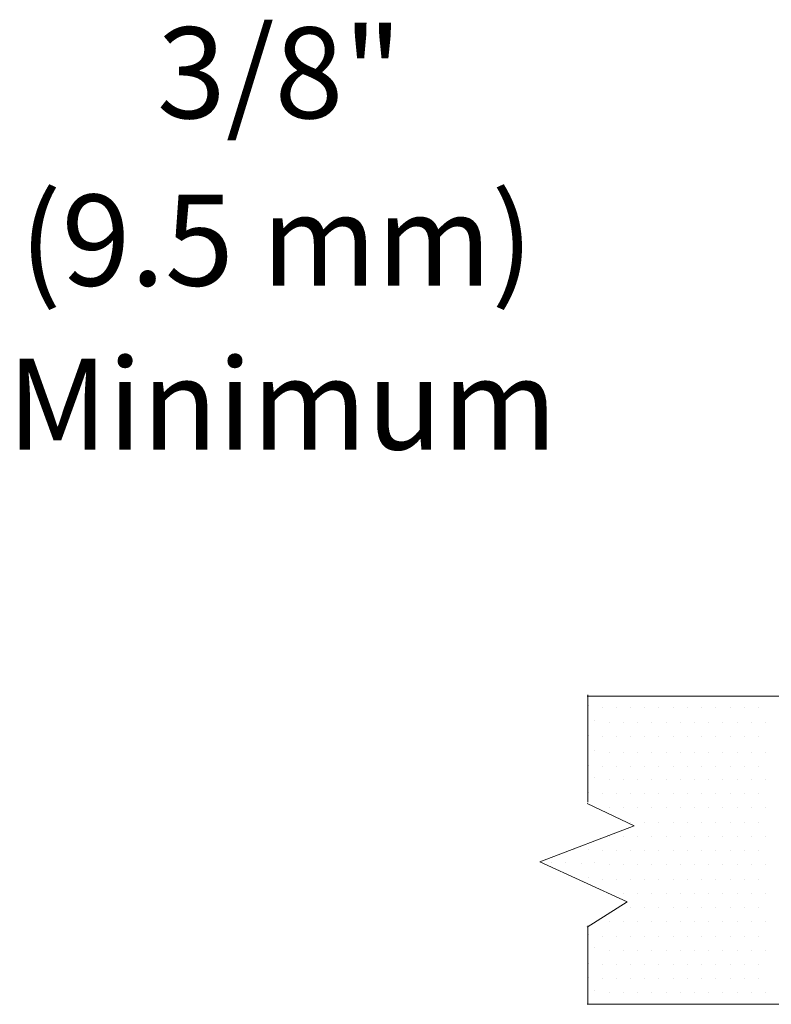
# Model space of a CAD drawing. Extents: x 71.9 to 85.6, y 42.2 to 57.8.
# Drawn here: x 78.2 to 79.8, y 46 to 48.2 of the extents above; entities that cross this region are included whole.
import ezdxf
from ezdxf.enums import TextEntityAlignment as Align

# ---------------------------------------------------------------- set-up
doc = ezdxf.new("R2010")
doc.units = 0
doc.header["$MEASUREMENT"] = 0
doc.layers.get('0').update_dxf_attribs({"linetype": 'CONTINUOUS'})
doc.layers.add('TEXT', color=6, linetype='CONTINUOUS')

msp = doc.modelspace()

# ---------------------------------------------------------------- linework, layer by layer
at = {"color": 7, "lineweight": 20}
for p, q in [((80.1371, 46.6895), (79.4291, 46.6895)), ((79.4305, 46.4568), (79.4305, 46.6923)), ((79.5325, 46.4048), (79.4291, 46.454)), ((79.3253, 46.3254), (79.5325, 46.4048)), ((79.5169, 46.2377), (79.3253, 46.3254)), ((79.4291, 46.1819), (79.5169, 46.2377)), ((79.4305, 46.0127), (79.4305, 46.1847)), ((80.1371, 46.0127), (79.4291, 46.0127))]:
    msp.add_line(p, q, dxfattribs=at)
at = {"color": 0, "lineweight": 20}
for p, q in [((79.4317, 46.6681), (79.4317, 46.6681)), ((79.4616, 46.6653), (79.4616, 46.6653)), ((79.4929, 46.6653), (79.4929, 46.6653)), ((79.5241, 46.6653), (79.5241, 46.6653)), ((79.5554, 46.6653), (79.5554, 46.6653)), ((79.5866, 46.6653), (79.5866, 46.6653)), ((79.6179, 46.6653), (79.6179, 46.6653)), ((79.6491, 46.6653), (79.6491, 46.6653)), ((79.6804, 46.6653), (79.6804, 46.6653)), ((79.7116, 46.6653), (79.7116, 46.6653)), ((79.7429, 46.6653), (79.7429, 46.6653)), ((79.7741, 46.6653), (79.7741, 46.6653)), ((79.8054, 46.6653), (79.8054, 46.6653)), ((79.4447, 46.6365), (79.4447, 46.6365)), ((79.4772, 46.6311), (79.4772, 46.6311)), ((79.5085, 46.6311), (79.5085, 46.6311)), ((79.5397, 46.6311), (79.5397, 46.6311)), ((79.571, 46.6311), (79.571, 46.6311)), ((79.6022, 46.6311), (79.6022, 46.6311)), ((79.6335, 46.6311), (79.6335, 46.6311)), ((79.6647, 46.6311), (79.6647, 46.6311)), ((79.696, 46.6311), (79.696, 46.6311)), ((79.7272, 46.6311), (79.7272, 46.6311)), ((79.7585, 46.6311), (79.7585, 46.6311)), ((79.7897, 46.6311), (79.7897, 46.6311)), ((79.821, 46.6311), (79.821, 46.6311)), ((79.4317, 46.6026), (79.4317, 46.6026)), ((79.4616, 46.5998), (79.4616, 46.5998)), ((79.4929, 46.5998), (79.4929, 46.5998)), ((79.5241, 46.5998), (79.5241, 46.5998)), ((79.5554, 46.5998), (79.5554, 46.5998)), ((79.5866, 46.5998), (79.5866, 46.5998)), ((79.6179, 46.5998), (79.6179, 46.5998)), ((79.6491, 46.5998), (79.6491, 46.5998)), ((79.6804, 46.5998), (79.6804, 46.5998)), ((79.7116, 46.5998), (79.7116, 46.5998)), ((79.7429, 46.5998), (79.7429, 46.5998)), ((79.7741, 46.5998), (79.7741, 46.5998)), ((79.8054, 46.5998), (79.8054, 46.5998)), ((79.4447, 46.571), (79.4447, 46.571)), ((79.4772, 46.5656), (79.4772, 46.5656)), ((79.5085, 46.5656), (79.5085, 46.5656)), ((79.5397, 46.5656), (79.5397, 46.5656)), ((79.571, 46.5656), (79.571, 46.5656)), ((79.6022, 46.5656), (79.6022, 46.5656)), ((79.6335, 46.5656), (79.6335, 46.5656)), ((79.6647, 46.5656), (79.6647, 46.5656)), ((79.696, 46.5656), (79.696, 46.5656)), ((79.7272, 46.5656), (79.7272, 46.5656)), ((79.7585, 46.5656), (79.7585, 46.5656)), ((79.7897, 46.5656), (79.7897, 46.5656)), ((79.821, 46.5656), (79.821, 46.5656)), ((79.4317, 46.5372), (79.4317, 46.5372)), ((79.4616, 46.5344), (79.4616, 46.5344)), ((79.4929, 46.5344), (79.4929, 46.5344)), ((79.5241, 46.5344), (79.5241, 46.5344)), ((79.5554, 46.5344), (79.5554, 46.5344)), ((79.5866, 46.5344), (79.5866, 46.5344)), ((79.6179, 46.5344), (79.6179, 46.5344)), ((79.6491, 46.5344), (79.6491, 46.5344)), ((79.6804, 46.5344), (79.6804, 46.5344)), ((79.7116, 46.5344), (79.7116, 46.5344)), ((79.7429, 46.5344), (79.7429, 46.5344)), ((79.7741, 46.5344), (79.7741, 46.5344)), ((79.8054, 46.5344), (79.8054, 46.5344)), ((79.4447, 46.5117), (79.4447, 46.5117)), ((79.4772, 46.5064), (79.4772, 46.5064)), ((79.5085, 46.5064), (79.5085, 46.5064)), ((79.5397, 46.5064), (79.5397, 46.5064)), ((79.571, 46.5064), (79.571, 46.5064)), ((79.6022, 46.5064), (79.6022, 46.5064)), ((79.6335, 46.5064), (79.6335, 46.5064)), ((79.6647, 46.5064), (79.6647, 46.5064)), ((79.696, 46.5064), (79.696, 46.5064)), ((79.7272, 46.5064), (79.7272, 46.5064)), ((79.7585, 46.5064), (79.7585, 46.5064)), ((79.7897, 46.5064), (79.7897, 46.5064)), ((79.821, 46.5064), (79.821, 46.5064)), ((79.4317, 46.4779), (79.4317, 46.4779)), ((79.4616, 46.4751), (79.4616, 46.4751)), ((79.4929, 46.4751), (79.4929, 46.4751)), ((79.5241, 46.4751), (79.5241, 46.4751)), ((79.5554, 46.4751), (79.5554, 46.4751)), ((79.5866, 46.4751), (79.5866, 46.4751)), ((79.6179, 46.4751), (79.6179, 46.4751)), ((79.6491, 46.4751), (79.6491, 46.4751)), ((79.6804, 46.4751), (79.6804, 46.4751)), ((79.7116, 46.4751), (79.7116, 46.4751)), ((79.7429, 46.4751), (79.7429, 46.4751)), ((79.7741, 46.4751), (79.7741, 46.4751)), ((79.8054, 46.4751), (79.8054, 46.4751)), ((79.4772, 46.4439), (79.4772, 46.4439)), ((79.5085, 46.4439), (79.5085, 46.4439)), ((79.5397, 46.4439), (79.5397, 46.4439)), ((79.571, 46.4439), (79.571, 46.4439)), ((79.6022, 46.4439), (79.6022, 46.4439)), ((79.6335, 46.4439), (79.6335, 46.4439)), ((79.6647, 46.4439), (79.6647, 46.4439)), ((79.696, 46.4439), (79.696, 46.4439)), ((79.7272, 46.4439), (79.7272, 46.4439)), ((79.7585, 46.4439), (79.7585, 46.4439)), ((79.7897, 46.4439), (79.7897, 46.4439)), ((79.821, 46.4439), (79.821, 46.4439)), ((79.5241, 46.4126), (79.5241, 46.4126)), ((79.5554, 46.4126), (79.5554, 46.4126)), ((79.5866, 46.4126), (79.5866, 46.4126)), ((79.6179, 46.4126), (79.6179, 46.4126)), ((79.6491, 46.4126), (79.6491, 46.4126)), ((79.6804, 46.4126), (79.6804, 46.4126)), ((79.7116, 46.4126), (79.7116, 46.4126)), ((79.7429, 46.4126), (79.7429, 46.4126)), ((79.7741, 46.4126), (79.7741, 46.4126)), ((79.8054, 46.4126), (79.8054, 46.4126)), ((79.4772, 46.3814), (79.4772, 46.3814)), ((79.5085, 46.3814), (79.5085, 46.3814)), ((79.5397, 46.3814), (79.5397, 46.3814)), ((79.571, 46.3814), (79.571, 46.3814)), ((79.6022, 46.3814), (79.6022, 46.3814)), ((79.6335, 46.3814), (79.6335, 46.3814)), ((79.6647, 46.3814), (79.6647, 46.3814)), ((79.696, 46.3814), (79.696, 46.3814)), ((79.7272, 46.3814), (79.7272, 46.3814)), ((79.7585, 46.3814), (79.7585, 46.3814)), ((79.7897, 46.3814), (79.7897, 46.3814)), ((79.821, 46.3814), (79.821, 46.3814)), ((79.4005, 46.3529), (79.4005, 46.3529)), ((79.4317, 46.3529), (79.4317, 46.3529)), ((79.4616, 46.3501), (79.4616, 46.3501)), ((79.4929, 46.3501), (79.4929, 46.3501)), ((79.5241, 46.3501), (79.5241, 46.3501)), ((79.5554, 46.3501), (79.5554, 46.3501)), ((79.5866, 46.3501), (79.5866, 46.3501)), ((79.6179, 46.3501), (79.6179, 46.3501)), ((79.6491, 46.3501), (79.6491, 46.3501)), ((79.6804, 46.3501), (79.6804, 46.3501)), ((79.7116, 46.3501), (79.7116, 46.3501)), ((79.7429, 46.3501), (79.7429, 46.3501)), ((79.7741, 46.3501), (79.7741, 46.3501)), ((79.8054, 46.3501), (79.8054, 46.3501)), ((79.351, 46.3242), (79.351, 46.3242)), ((79.3822, 46.3242), (79.3822, 46.3242)), ((79.4161, 46.3217), (79.4161, 46.3217)), ((79.4447, 46.3242), (79.4447, 46.3242)), ((79.4772, 46.3189), (79.4772, 46.3189)), ((79.5085, 46.3189), (79.5085, 46.3189)), ((79.5397, 46.3189), (79.5397, 46.3189)), ((79.571, 46.3189), (79.571, 46.3189)), ((79.6022, 46.3189), (79.6022, 46.3189)), ((79.6335, 46.3189), (79.6335, 46.3189)), ((79.6647, 46.3189), (79.6647, 46.3189)), ((79.696, 46.3189), (79.696, 46.3189)), ((79.7272, 46.3189), (79.7272, 46.3189)), ((79.7585, 46.3189), (79.7585, 46.3189)), ((79.7897, 46.3189), (79.7897, 46.3189)), ((79.821, 46.3189), (79.821, 46.3189)), ((79.4317, 46.2904), (79.4317, 46.2904)), ((79.4616, 46.2876), (79.4616, 46.2876)), ((79.4929, 46.2876), (79.4929, 46.2876)), ((79.5241, 46.2876), (79.5241, 46.2876)), ((79.5554, 46.2876), (79.5554, 46.2876)), ((79.5866, 46.2876), (79.5866, 46.2876)), ((79.6179, 46.2876), (79.6179, 46.2876)), ((79.6491, 46.2876), (79.6491, 46.2876)), ((79.6804, 46.2876), (79.6804, 46.2876)), ((79.7116, 46.2876), (79.7116, 46.2876)), ((79.7429, 46.2876), (79.7429, 46.2876)), ((79.7741, 46.2876), (79.7741, 46.2876)), ((79.8054, 46.2876), (79.8054, 46.2876)), ((79.4772, 46.2564), (79.4772, 46.2564)), ((79.5085, 46.2564), (79.5085, 46.2564)), ((79.5397, 46.2564), (79.5397, 46.2564)), ((79.571, 46.2564), (79.571, 46.2564)), ((79.6022, 46.2564), (79.6022, 46.2564)), ((79.6335, 46.2564), (79.6335, 46.2564)), ((79.6647, 46.2564), (79.6647, 46.2564)), ((79.696, 46.2564), (79.696, 46.2564)), ((79.7272, 46.2564), (79.7272, 46.2564)), ((79.7585, 46.2564), (79.7585, 46.2564)), ((79.7897, 46.2564), (79.7897, 46.2564)), ((79.821, 46.2564), (79.821, 46.2564)), ((79.5241, 46.2251), (79.5241, 46.2251)), ((79.5554, 46.2251), (79.5554, 46.2251)), ((79.5866, 46.2251), (79.5866, 46.2251)), ((79.6179, 46.2251), (79.6179, 46.2251)), ((79.6491, 46.2251), (79.6491, 46.2251)), ((79.6804, 46.2251), (79.6804, 46.2251)), ((79.7116, 46.2251), (79.7116, 46.2251)), ((79.7429, 46.2251), (79.7429, 46.2251)), ((79.7741, 46.2251), (79.7741, 46.2251)), ((79.8054, 46.2251), (79.8054, 46.2251)), ((79.4772, 46.1939), (79.4772, 46.1939)), ((79.5085, 46.1939), (79.5085, 46.1939)), ((79.5397, 46.1939), (79.5397, 46.1939)), ((79.571, 46.1939), (79.571, 46.1939)), ((79.6022, 46.1939), (79.6022, 46.1939)), ((79.6335, 46.1939), (79.6335, 46.1939)), ((79.6647, 46.1939), (79.6647, 46.1939)), ((79.696, 46.1939), (79.696, 46.1939)), ((79.7272, 46.1939), (79.7272, 46.1939)), ((79.7585, 46.1939), (79.7585, 46.1939)), ((79.7897, 46.1939), (79.7897, 46.1939)), ((79.821, 46.1939), (79.821, 46.1939)), ((79.4317, 46.1654), (79.4317, 46.1654)), ((79.4616, 46.1626), (79.4616, 46.1626)), ((79.4929, 46.1626), (79.4929, 46.1626)), ((79.5241, 46.1626), (79.5241, 46.1626)), ((79.5554, 46.1626), (79.5554, 46.1626)), ((79.5866, 46.1626), (79.5866, 46.1626)), ((79.6179, 46.1626), (79.6179, 46.1626)), ((79.6491, 46.1626), (79.6491, 46.1626)), ((79.6804, 46.1626), (79.6804, 46.1626)), ((79.7116, 46.1626), (79.7116, 46.1626)), ((79.7429, 46.1626), (79.7429, 46.1626)), ((79.7741, 46.1626), (79.7741, 46.1626)), ((79.8054, 46.1626), (79.8054, 46.1626)), ((79.4447, 46.1367), (79.4447, 46.1367)), ((79.4772, 46.1314), (79.4772, 46.1314)), ((79.5085, 46.1314), (79.5085, 46.1314)), ((79.5397, 46.1314), (79.5397, 46.1314)), ((79.571, 46.1314), (79.571, 46.1314)), ((79.6022, 46.1314), (79.6022, 46.1314)), ((79.6335, 46.1314), (79.6335, 46.1314)), ((79.6647, 46.1314), (79.6647, 46.1314)), ((79.696, 46.1314), (79.696, 46.1314)), ((79.7272, 46.1314), (79.7272, 46.1314)), ((79.7585, 46.1314), (79.7585, 46.1314)), ((79.7897, 46.1314), (79.7897, 46.1314)), ((79.821, 46.1314), (79.821, 46.1314)), ((79.4317, 46.1029), (79.4317, 46.1029)), ((79.4616, 46.1001), (79.4616, 46.1001)), ((79.4929, 46.1001), (79.4929, 46.1001)), ((79.5241, 46.1001), (79.5241, 46.1001)), ((79.5554, 46.1001), (79.5554, 46.1001)), ((79.5866, 46.1001), (79.5866, 46.1001)), ((79.6179, 46.1001), (79.6179, 46.1001)), ((79.6491, 46.1001), (79.6491, 46.1001)), ((79.6804, 46.1001), (79.6804, 46.1001)), ((79.7116, 46.1001), (79.7116, 46.1001)), ((79.7429, 46.1001), (79.7429, 46.1001)), ((79.7741, 46.1001), (79.7741, 46.1001)), ((79.8054, 46.1001), (79.8054, 46.1001)), ((79.4317, 46.0718), (79.4317, 46.0718)), ((79.4616, 46.069), (79.4616, 46.069)), ((79.4929, 46.069), (79.4929, 46.069)), ((79.5241, 46.069), (79.5241, 46.069)), ((79.5554, 46.069), (79.5554, 46.069)), ((79.5866, 46.069), (79.5866, 46.069)), ((79.6179, 46.069), (79.6179, 46.069)), ((79.6491, 46.069), (79.6491, 46.069)), ((79.6804, 46.069), (79.6804, 46.069)), ((79.7116, 46.069), (79.7116, 46.069)), ((79.7429, 46.069), (79.7429, 46.069)), ((79.7741, 46.069), (79.7741, 46.069)), ((79.8054, 46.069), (79.8054, 46.069)), ((79.4447, 46.0432), (79.4447, 46.0432)), ((79.4772, 46.0378), (79.4772, 46.0378)), ((79.5085, 46.0378), (79.5085, 46.0378)), ((79.5397, 46.0378), (79.5397, 46.0378)), ((79.571, 46.0378), (79.571, 46.0378)), ((79.6022, 46.0378), (79.6022, 46.0378)), ((79.6335, 46.0378), (79.6335, 46.0378)), ((79.6647, 46.0378), (79.6647, 46.0378)), ((79.696, 46.0378), (79.696, 46.0378)), ((79.7272, 46.0378), (79.7272, 46.0378)), ((79.7585, 46.0378), (79.7585, 46.0378)), ((79.7897, 46.0378), (79.7897, 46.0378)), ((79.821, 46.0378), (79.821, 46.0378))]:
    msp.add_line(p, q, dxfattribs=at)

# ---------------------------------------------------------------- texts
at = {"layer": 'TEXT', "color": 7, "lineweight": 20}
for s, p in [('3/8"', (78.7535, 47.9587)), ('(9.5 mm)', (78.7466, 47.591)), ('Minimum', (78.7589, 47.2311))]:
    msp.add_text(s, height=0.19982, dxfattribs=at).set_placement(p, align=Align.CENTER)

doc.saveas('drawing.dxf')
